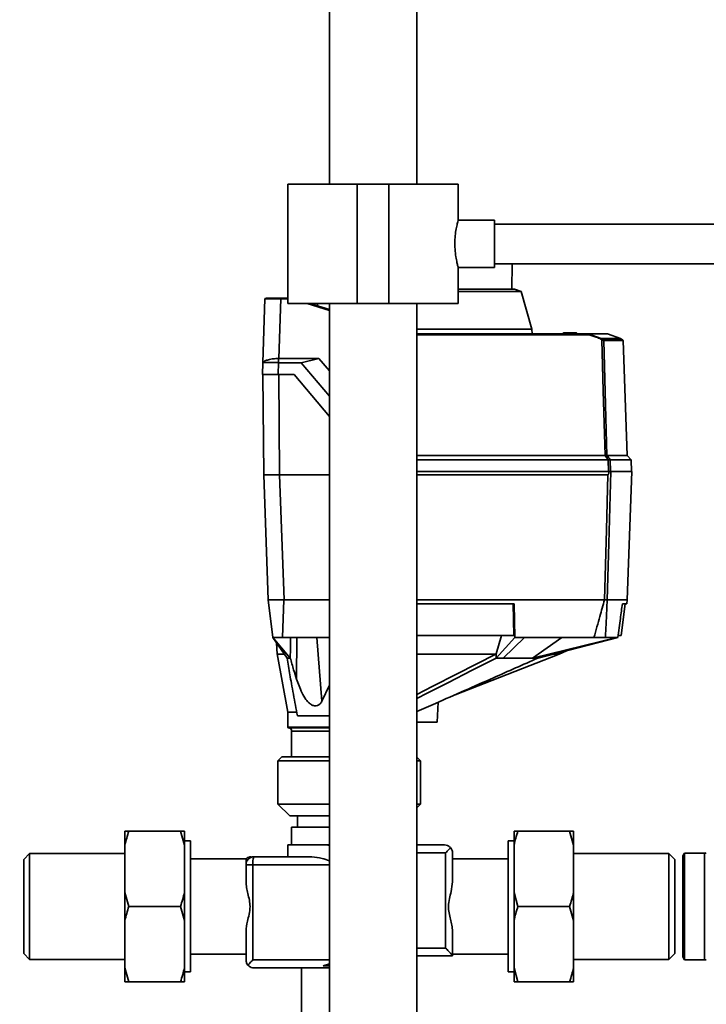
# Paper-space layout 'Blatt1' of a CAD drawing. Units: millimetres. Extents: x 0 to 6300, y 0 to 4455.
# Drawn here: x 1108 to 1280, y 3222 to 3470 of the extents above; entities that cross this region are included whole.
import ezdxf

# ---------------------------------------------------------------- set-up
doc = ezdxf.new("R2010")
doc.units = ezdxf.units.MM
doc.layers.add('1', color=7, linetype='Continuous')
doc.styles.add('SLDTEXTSTYLE0', font='TXT', dxfattribs={"width": 0.605})
doc.dimstyles.new('SLDDIMSTYLE1', dxfattribs={"dimtxt": 52.5, "dimasz": 37.5, "dimexe": 0, "dimexo": 0.0625, "dimgap": 13.125, "dimtad": 1, "dimdec": 0, "dimrnd": 1e-09, "dimzin": 12, "dimdsep": 46, "dimtxsty": 'SLDTEXTSTYLE0', "dimsah": 1, "dimcen": 0.09, "dimadec": 0, "dimazin": 3, "dimtfac": 1, "dimtdec": 0, "dimtofl": 0, "dimtmove": 0, "dimatfit": 3, "dimfxl": 1, "dimfrac": 2, "dimtolj": 1, "dimtzin": 12, "dimarcsym": 0})

# ---------------------------------------------------------------- blocks, each defined once
blk = doc.blocks.new('_D_1')
at = {"layer": '1', "ltscale": 15}
for p, q in [((462.55, 3643.96), (462.55, 3856.25)), ((1848.05, 3284.96), (1848.05, 3856.25)), ((462.55, 3841.25), (1848.05, 3841.25))]:
    blk.add_line(p, q, dxfattribs=at)
for points in [[(462.55, 3841.25), (500.05, 3835.25), (500.05, 3847.25)], [(1848.05, 3841.25), (1810.55, 3847.25), (1810.55, 3835.25)]]:
    blk.add_solid(points, dxfattribs=at)
at = {"layer": '1', "ltscale": 15, "insert": (1075.09, 3908.92), "char_height": 52.5, "attachment_point": 1, "style": 'SLDTEXTSTYLE0'}
blk.add_mtext('1386', dxfattribs=at)

psp = doc.layouts.new('Blatt1')

# ---------------------------------------------------------------- linework, layer by layer
at = {"color": 7, "linetype": 'Continuous', "lineweight": 35, "ltscale": 15}
for p, q in [((1185.55, 3552.96), (1185.55, 3428.96)), ((1207.55, 3428.96), (1207.55, 3552.96)), ((1175.1, 3428.96), (1175.1, 3398.96)), ((1175.1, 3428.96), (1192.55, 3428.96)), ((1192.55, 3428.96), (1192.55, 3398.96)), ((1192.55, 3428.96), (1200.55, 3428.96)), ((1200.55, 3428.96), (1200.55, 3398.96)), ((1200.55, 3428.96), (1218, 3428.96)), ((1218, 3419.91), (1218, 3428.96)), ((1227.15, 3419.96), (1217.99, 3419.96)), ((1227.15, 3419.96), (1227.15, 3407.96)), ((1340.7, 3418.96), (1227.15, 3418.96)), ((1217.98, 3407.96), (1227.15, 3407.96)), ((1218, 3398.96), (1218, 3408.03)), ((1227.15, 3408.96), (1340.7, 3408.96)), ((1231.5, 3402.56), (1231.61, 3408.96)), ((1218, 3402.56), (1232.15, 3402.56)), ((1233.85, 3401.97), (1232.15, 3402.56)), ((1168.77, 3384.02), (1169.33, 3400.06)), ((1173.33, 3400.06), (1172.8, 3385.05)), ((1173.33, 3400.26), (1175.1, 3400.26)), ((1173.33, 3400.26), (1173.33, 3400.06)), ((1175.1, 3400.06), (1173.33, 3400.06)), ((1233.85, 3401.97), (1218, 3401.97)), ((1236.57, 3392.46), (1233.85, 3401.97)), ((1175.1, 3398.96), (1192.55, 3398.96)), ((1185.55, 3397.19), (1179.95, 3398.96)), ((1180.59, 3398.96), (1185.55, 3397.39)), ((1182.62, 3398.96), (1182.45, 3398.37)), ((1185.55, 3398.96), (1185.55, 3121.96)), ((1192.55, 3398.96), (1200.55, 3398.96)), ((1200.55, 3398.96), (1218, 3398.96)), ((1207.55, 3121.96), (1207.55, 3398.96)), ((1236.57, 3392.46), (1207.55, 3392.46)), ((1207.55, 3391.26), (1250.7, 3391.26)), ((1250.68, 3391.06), (1207.55, 3391.06)), ((1236.6, 3391.26), (1236.57, 3392.46)), ((1244.27, 3391.26), (1244.58, 3391.56)), ((1244.27, 3391.26), (1244.27, 3391.26)), ((1244.27, 3391.26), (1244.27, 3391.26)), ((1244.48, 3391.26), (1244.47, 3391.26)), ((1244.47, 3391.26), (1244.47, 3391.26)), ((1244.79, 3391.56), (1244.48, 3391.26)), ((1247.85, 3391.26), (1244.48, 3391.26)), ((1244.79, 3391.56), (1247.54, 3391.56)), ((1247.85, 3391.26), (1247.54, 3391.56)), ((1247.75, 3391.56), (1248.06, 3391.26)), ((1247.86, 3391.26), (1247.85, 3391.26)), ((1247.86, 3391.26), (1247.86, 3391.26)), ((1248.06, 3391.26), (1248.06, 3391.26)), ((1250.7, 3391.26), (1254.04, 3390.11)), ((1250.7, 3391.26), (1250.7, 3391.26)), ((1255.64, 3391.26), (1250.7, 3391.26)), ((1254.04, 3390.11), (1258.88, 3390.11)), ((1255.64, 3391.26), (1258.88, 3390.11)), ((1258.88, 3390.11), (1259.39, 3389.77)), ((1254.62, 3389.77), (1259.39, 3389.77)), ((1259.51, 3389.62), (1254.68, 3389.62)), ((1259.39, 3389.77), (1259.4, 3389.76)), ((1259.4, 3389.76), (1259.45, 3389.76)), ((1260.52, 3360.59), (1259.51, 3389.62)), ((1168.67, 3381.06), (1168.77, 3384)), ((1172.77, 3384.01), (1172.66, 3381.06)), ((1172.77, 3385.05), (1172.77, 3384)), ((1172.77, 3385.05), (1172.8, 3385.05)), ((1178.48, 3384), (1172.77, 3384)), ((1172.8, 3385.05), (1182.92, 3385.05)), ((1182.92, 3385.05), (1178.48, 3384)), ((1185.55, 3375.58), (1178.48, 3384)), ((1182.92, 3385.05), (1185.55, 3381.91)), ((1168.79, 3381.06), (1169.02, 3355.76)), ((1172.66, 3381.06), (1176.67, 3381.06)), ((1172.79, 3381.06), (1173.02, 3355.76)), ((1176.67, 3381.06), (1185.55, 3370.46)), ((1207.55, 3360.59), (1254.98, 3360.59)), ((1255.46, 3360.59), (1260.52, 3360.59)), ((1261.56, 3359.56), (1260.52, 3360.59)), ((1207.55, 3359.56), (1255.77, 3359.56)), ((1255.85, 3356.56), (1255.77, 3359.56)), ((1256.25, 3359.56), (1256.33, 3356.56)), ((1261.56, 3359.56), (1256.25, 3359.56)), ((1261.67, 3356.56), (1261.56, 3359.56)), ((1170.11, 3324.26), (1169.02, 3355.76)), ((1169.02, 3355.76), (1173.02, 3355.76)), ((1174.12, 3324.26), (1173.02, 3355.76)), ((1185.55, 3355.76), (1173.02, 3355.76)), ((1207.55, 3356.56), (1255.85, 3356.56)), ((1255.7, 3355.76), (1207.55, 3355.76)), ((1261.69, 3356.56), (1256.4, 3356.56)), ((1260.57, 3324.26), (1261.69, 3356.56)), ((1171.28, 3314.76), (1170.11, 3324.26)), ((1170.18, 3324.26), (1173.39, 3324.26)), ((1174.11, 3324.26), (1173.76, 3314.76)), ((1185.55, 3324.26), (1174.11, 3324.26)), ((1254.85, 3324.26), (1207.55, 3324.26)), ((1232.09, 3323.26), (1207.55, 3323.26)), ((1232.03, 3315.26), (1231.83, 3323.26)), ((1232.09, 3323.26), (1232.3, 3314.76)), ((1254.85, 3324.26), (1254.86, 3324.26)), ((1260.57, 3324.26), (1255.53, 3324.26)), ((1255.53, 3324.26), (1255.53, 3324.26)), ((1259.06, 3315.26), (1260.04, 3323.26)), ((1260.44, 3323.26), (1259.35, 3323.26)), ((1260.44, 3323.26), (1260.57, 3324.26)), ((1171.28, 3314.76), (1175.7, 3309.56)), ((1174.88, 3309.56), (1171.28, 3314.76)), ((1172.22, 3313.4), (1172.42, 3310.53)), ((1185.55, 3314.76), (1173.76, 3314.76)), ((1177.29, 3304.26), (1177.37, 3314.76)), ((1183.63, 3298.66), (1182.37, 3314.76)), ((1207.55, 3315.26), (1232.03, 3315.26)), ((1227.52, 3310.59), (1228.87, 3315.26)), ((1227.58, 3309.56), (1232.3, 3314.76)), ((1234.73, 3314.76), (1229.3, 3309.56)), ((1234.73, 3314.76), (1232.3, 3314.76)), ((1252.19, 3314.76), (1234.73, 3314.76)), ((1236.67, 3309.56), (1244.11, 3314.76)), ((1236.67, 3309.56), (1257.92, 3314.76)), ((1258.21, 3314.76), (1238.08, 3309.56)), ((1257.92, 3314.76), (1255.08, 3314.76)), ((1258.21, 3314.76), (1257.92, 3314.76)), ((1258.44, 3315.26), (1259.06, 3315.26)), ((1172.4, 3310.64), (1175.05, 3295.96)), ((1243.39, 3310.54), (1245.24, 3311.41)), ((1217.19, 3300.31), (1243.41, 3310.56)), ((1227.5, 3310.56), (1227.52, 3310.59)), ((1227.58, 3309.56), (1227.52, 3310.59)), ((1183.63, 3298.66), (1185.55, 3302.73)), ((1212.67, 3293.36), (1212.93, 3298.43)), ((1175.05, 3295.96), (1175.05, 3292.16)), ((1175.05, 3295.96), (1177.46, 3295.96)), ((1177.53, 3294.96), (1185.55, 3294.96)), ((1212.67, 3293.36), (1207.55, 3293.36)), ((1175.05, 3292.16), (1185.55, 3292.16)), ((1175.25, 3291.96), (1185.55, 3291.96)), ((1176.05, 3291.16), (1176.05, 3284.66)), ((1185.55, 3291.16), (1176.05, 3291.16)), ((1173.6, 3284.66), (1172.6, 3283.66)), ((1172.6, 3283.66), (1172.6, 3272.76)), ((1185.55, 3283.66), (1172.6, 3283.66)), ((1173.6, 3284.66), (1185.55, 3284.66)), ((1208.5, 3283.66), (1207.55, 3284.61)), ((1208.5, 3283.66), (1207.55, 3283.66)), ((1208.5, 3272.76), (1208.5, 3283.66)), ((1172.6, 3272.76), (1175.6, 3269.76)), ((1172.6, 3272.76), (1185.55, 3272.76)), ((1207.55, 3271.81), (1208.5, 3272.76)), ((1207.55, 3272.76), (1208.5, 3272.76)), ((1185.55, 3269.76), (1175.6, 3269.76)), ((1177.55, 3269.76), (1177.55, 3266.96)), ((1134.05, 3265.96), (1135.05, 3265.96)), ((1134.05, 3262.41), (1134.05, 3265.96)), ((1135.05, 3265.96), (1148.05, 3265.96)), ((1149.05, 3262.41), (1148.05, 3265.96)), ((1149.05, 3262.41), (1149.05, 3265.96)), ((1176.05, 3266.96), (1176.05, 3262.46)), ((1176.05, 3266.96), (1185.55, 3266.96)), ((1232.05, 3265.96), (1233.05, 3265.96)), ((1232.05, 3265.96), (1232.05, 3262.41)), ((1246.05, 3265.96), (1233.05, 3265.96)), ((1247.05, 3262.41), (1246.05, 3265.96)), ((1247.05, 3265.96), (1247.05, 3262.41)), ((1134.05, 3250.5), (1134.05, 3262.41)), ((1150.55, 3263.46), (1149.05, 3263.46)), ((1149.05, 3250.5), (1149.05, 3262.41)), ((1150.55, 3263.46), (1150.55, 3230.46)), ((1175.05, 3262.46), (1175.05, 3259.46)), ((1184.89, 3262.46), (1175.05, 3262.46)), ((1184.89, 3262.46), (1185.55, 3262.46)), ((1207.55, 3262.46), (1214.55, 3262.46)), ((1232.05, 3263.46), (1230.55, 3263.46)), ((1230.55, 3263.46), (1230.55, 3230.46)), ((1232.05, 3262.41), (1232.05, 3250.5)), ((1247.05, 3262.41), (1247.05, 3250.5)), ((1110.05, 3260.31), (1108.55, 3258.81)), ((1108.55, 3258.81), (1108.55, 3235.11)), ((1134.05, 3260.31), (1110.05, 3260.31)), ((1110.05, 3260.31), (1110.05, 3233.61)), ((1164.55, 3258.96), (1150.55, 3258.96)), ((1166.55, 3259.46), (1181.13, 3259.46)), ((1214.83, 3260.46), (1207.55, 3260.46)), ((1214.83, 3236.46), (1214.83, 3260.46)), ((1216.55, 3260.46), (1216.55, 3253.18)), ((1230.55, 3258.96), (1216.55, 3258.96)), ((1271.05, 3260.31), (1247.05, 3260.31)), ((1272.55, 3258.81), (1271.05, 3260.31)), ((1271.05, 3246.96), (1271.05, 3260.31)), ((1272.55, 3246.96), (1272.55, 3258.81)), ((1274.96, 3260.41), (1274.55, 3259.71)), ((1274.55, 3259.71), (1274.55, 3234.21)), ((1280.05, 3260.41), (1274.96, 3260.41)), ((1274.96, 3233.51), (1274.96, 3260.41)), ((1280.05, 3260.41), (1280.05, 3233.51)), ((1164.55, 3253.18), (1164.55, 3257.46)), ((1164.55, 3257.46), (1166.27, 3257.46)), ((1166.27, 3257.46), (1166.27, 3233.46)), ((1185.55, 3257.46), (1166.27, 3257.46)), ((1134.05, 3243.41), (1134.05, 3250.5)), ((1134.05, 3250.5), (1135.05, 3246.96)), ((1149.05, 3243.41), (1149.05, 3250.5)), ((1232.05, 3250.5), (1233.05, 3246.96)), ((1232.05, 3250.5), (1232.05, 3243.41)), ((1247.05, 3250.5), (1247.05, 3243.41)), ((1135.05, 3246.96), (1148.05, 3246.96)), ((1149.05, 3243.41), (1148.05, 3246.96)), ((1246.05, 3246.96), (1233.05, 3246.96)), ((1247.05, 3243.41), (1246.05, 3246.96)), ((1271.05, 3233.61), (1271.05, 3246.96)), ((1272.55, 3235.11), (1272.55, 3246.96)), ((1134.05, 3231.5), (1134.05, 3243.41)), ((1149.05, 3231.5), (1149.05, 3243.41)), ((1232.05, 3243.41), (1232.05, 3231.5)), ((1247.05, 3243.41), (1247.05, 3231.5)), ((1164.55, 3233.46), (1164.55, 3240.73)), ((1216.55, 3240.73), (1216.55, 3234.48)), ((1207.55, 3236.46), (1214.83, 3236.46)), ((1108.55, 3235.11), (1110.05, 3233.61)), ((1150.55, 3234.96), (1164.55, 3234.96)), ((1216.55, 3234.46), (1207.55, 3234.46)), ((1216.55, 3234.96), (1230.55, 3234.96)), ((1271.05, 3233.61), (1272.55, 3235.11)), ((1274.55, 3234.21), (1274.96, 3233.51)), ((1110.05, 3233.61), (1134.05, 3233.61)), ((1134.05, 3231.5), (1135.05, 3227.96)), ((1134.05, 3227.96), (1134.05, 3231.5)), ((1149.05, 3227.96), (1149.05, 3231.5)), ((1185.55, 3233.46), (1166.27, 3233.46)), ((1166.55, 3231.46), (1185.55, 3231.46)), ((1178.55, 3231.46), (1178.55, 3206.96)), ((1185.55, 3232.46), (1184, 3231.96)), ((1184, 3231.96), (1185.55, 3231.96)), ((1232.05, 3231.5), (1233.05, 3227.96)), ((1232.05, 3231.5), (1232.05, 3227.96)), ((1247.05, 3233.61), (1271.05, 3233.61)), ((1247.05, 3231.5), (1247.05, 3227.96)), ((1274.96, 3233.51), (1280.05, 3233.51)), ((1149.05, 3230.46), (1150.55, 3230.46)), ((1230.55, 3230.46), (1232.05, 3230.46)), ((1135.05, 3227.96), (1148.05, 3227.96)), ((1149.05, 3227.96), (1148.05, 3227.96)), ((1246.05, 3227.96), (1233.05, 3227.96)), ((1247.05, 3227.96), (1246.05, 3227.96))]:
    psp.add_line(p, q, dxfattribs=at)
at = {"color": 7, "linetype": 'Continuous', "lineweight": 35, "ltscale": 15, "flags": 128}
for points in [[(1254.98, 3360.59), (1254.54, 3376.95), (1254.19, 3389.8)], [(1254.68, 3389.62), (1255.12, 3373.37), (1255.46, 3360.59)], [(1254.86, 3324.26), (1255.33, 3341.9), (1255.7, 3355.76)], [(1256.4, 3356.56), (1255.91, 3338.47), (1255.53, 3324.26)], [(1256.3, 3356.56), (1256.32, 3356.56), (1256.33, 3356.56), (1256.35, 3356.56), (1256.36, 3356.56), (1256.37, 3356.56), (1256.38, 3356.56), (1256.39, 3356.56), (1256.4, 3356.56)], [(1175.77, 3314.76), (1175.73, 3311.84), (1175.7, 3309.56)], [(1175.7, 3309.56), (1175.59, 3309.56), (1175.49, 3309.56), (1175.38, 3309.56), (1175.28, 3309.56), (1175.17, 3309.56), (1175.07, 3309.56), (1174.97, 3309.56), (1174.88, 3309.56)], [(1227.5, 3310.56), (1217.76, 3305.59), (1211.47, 3302.38), (1207.55, 3300.38)], [(1207.55, 3299.34), (1210.15, 3300.67), (1215.37, 3303.33), (1221.53, 3306.47), (1227.58, 3309.56)], [(1229.3, 3309.56), (1229.09, 3309.56), (1228.88, 3309.56), (1228.66, 3309.56), (1228.45, 3309.56), (1228.23, 3309.56), (1228.02, 3309.56), (1227.8, 3309.56), (1227.58, 3309.56)], [(1238.08, 3309.56), (1237.91, 3309.56), (1237.74, 3309.56), (1237.57, 3309.56), (1237.39, 3309.56), (1237.21, 3309.56), (1237.03, 3309.56), (1236.85, 3309.56), (1236.67, 3309.56)]]:
    psp.add_lwpolyline(points, dxfattribs=at)
at = {"color": 7, "linetype": 'Continuous', "lineweight": 35, "ltscale": 225}
for centre, radius, start, end in [((1169.53, 3400.06), 0.2, 90, 178), ((1257.5, 3388.2), 3.95, 151.0928, 153.8813), ((1252.89, 3387.82), 2.56, 56.4863, 63.2046), ((1252.89, 3387.83), 2.37, 56.609, 63.3204), ((1257.06, 3387.96), 3.4, 144.0058, 147.2415), ((1254.48, 3389.62), 0.203, 1.7458, 47.4291), ((1259.31, 3389.62), 0.2, 2, 44.3263), ((866.35, 3062.31), 489.9, 37.3543, 37.5069), ((867.5, 3063.08), 488.91, 37.3302, 37.4831), ((1175.25, 3292.16), 0.2, 180, 270), ((1175.25, 3291.16), 0.8, 0, 90), ((1166.55, 3257.46), 2, 90, 180), ((1170.08, 3257.95), 3.83, 156.8152, 187.3464), ((1280.05, 3265.41), 5, 270, 274.9162), ((1280.05, 3228.51), 5, 85.0838, 90)]:
    psp.add_arc(centre, radius, start, end, dxfattribs=at)
at = {"color": 7, "linetype": 'Continuous', "lineweight": 35, "ltscale": 15}
for points, knots in [([(1217.98, 3408.03), (1217.99, 3408.01), (1218.01, 3407.92), (1217.87, 3408.42), (1217.61, 3409.49), (1217.32, 3411.11), (1217.13, 3413.06), (1217.15, 3415.09), (1217.34, 3416.96), (1217.64, 3418.53), (1217.89, 3419.57), (1218.02, 3420.03), (1217.99, 3419.93), (1217.99, 3419.91)], [0, 0, 0, 0, 0.031022, 0.134179, 0.238461, 0.346252, 0.454793, 0.559773, 0.662511, 0.767726, 0.876305, 0.984006, 1, 1, 1, 1]), ([(1173.33, 3400.06), (1172.8, 3400.06), (1171.75, 3400.07), (1170.45, 3400.07), (1169.63, 3400.07), (1169.52, 3400.07), (1169.48, 3400.06)], [0, 0, 0, 0, 0.28581, 0.571541, 0.857272, 1, 1, 1, 1]), ([(1169.61, 3400.26), (1169.61, 3400.26), (1169.63, 3400.26), (1169.91, 3400.26), (1170.57, 3400.26), (1171.6, 3400.26), (1172.55, 3400.26), (1173.06, 3400.26), (1173.33, 3400.26)], [0, 0, 0, 0, 0.003596, 0.151517, 0.426249, 0.70098, 0.848901, 1, 1, 1, 1]), ([(1244.47, 3391.26), (1244.45, 3391.26), (1244.41, 3391.26), (1244.35, 3391.26), (1244.3, 3391.26), (1244.28, 3391.26), (1244.28, 3391.26), (1244.27, 3391.26)], [0, 0, 0, 0, 0.21214, 0.424054, 0.638862, 0.853157, 1, 1, 1, 1]), ([(1244.58, 3391.56), (1244.59, 3391.56), (1244.59, 3391.56), (1244.6, 3391.56), (1244.64, 3391.56), (1244.69, 3391.56), (1244.74, 3391.56), (1244.78, 3391.56), (1244.79, 3391.56)], [0, 0, 0, 0, 0.145398, 0.333777, 0.5, 0.666223, 0.854602, 1, 1, 1, 1]), ([(1247.54, 3391.56), (1247.55, 3391.56), (1247.59, 3391.56), (1247.64, 3391.56), (1247.69, 3391.56), (1247.73, 3391.56), (1247.74, 3391.56), (1247.74, 3391.56), (1247.75, 3391.56)], [0, 0, 0, 0, 0.145398, 0.333777, 0.5, 0.666223, 0.854602, 1, 1, 1, 1]), ([(1248.06, 3391.26), (1248.05, 3391.26), (1248.05, 3391.26), (1248.02, 3391.26), (1247.97, 3391.26), (1247.91, 3391.26), (1247.87, 3391.26), (1247.86, 3391.26)], [0, 0, 0, 0, 0.21214, 0.424054, 0.638862, 0.853157, 1, 1, 1, 1]), ([(1250.68, 3391.06), (1250.69, 3391.09), (1250.69, 3391.14), (1250.7, 3391.2), (1250.7, 3391.25), (1250.7, 3391.25), (1250.7, 3391.26)], [0, 0, 0, 0, 0.252397, 0.524839, 0.770124, 1, 1, 1, 1]), ([(1253.95, 3389.94), (1253.56, 3390.13), (1252.51, 3390.62), (1251.39, 3390.89), (1250.68, 3391.06)], [0, 0, 0, 0, 0.375685, 1, 1, 1, 1]), ([(1254.68, 3389.62), (1254.67, 3389.62), (1254.65, 3389.63), (1254.59, 3389.64), (1254.49, 3389.68), (1254.35, 3389.74), (1254.24, 3389.78), (1254.19, 3389.8)], [0, 0, 0, 0, 0.136933, 0.266901, 0.517326, 0.763532, 1, 1, 1, 1]), ([(1254.3, 3389.96), (1254.34, 3389.94), (1254.4, 3389.89), (1254.48, 3389.84), (1254.53, 3389.81), (1254.57, 3389.78), (1254.6, 3389.77), (1254.61, 3389.77), (1254.62, 3389.77)], [0, 0, 0, 0, 0.256926, 0.499089, 0.638811, 0.76459, 0.882538, 1, 1, 1, 1]), ([(1168.77, 3383.98), (1168.78, 3384), (1168.83, 3384.08), (1169.27, 3384.46), (1170.17, 3384.76), (1171.39, 3385.01), (1172.31, 3385.04), (1172.77, 3385.05)], [0, 0, 0, 0, 0.12378, 0.341327, 0.562397, 0.785738, 1, 1, 1, 1]), ([(1172.77, 3384.01), (1172.32, 3384.01), (1171.42, 3384.01), (1170.22, 3384.02), (1169.31, 3384.02), (1168.84, 3384.01), (1168.79, 3384.01), (1168.77, 3384)], [0, 0, 0, 0, 0.214952, 0.429824, 0.644441, 0.859214, 1, 1, 1, 1]), ([(1172.66, 3381.06), (1172.12, 3381.06), (1171.07, 3381.06), (1169.78, 3381.06), (1168.85, 3381.06), (1168.73, 3381.06), (1168.67, 3381.06)], [0, 0, 0, 0, 0.259932, 0.5, 0.740068, 1, 1, 1, 1]), ([(1254.98, 3360.59), (1255.04, 3360.59), (1255.15, 3360.6), (1255.3, 3360.6), (1255.41, 3360.6), (1255.44, 3360.59), (1255.46, 3360.59)], [0, 0, 0, 0, 0.259957, 0.519835, 0.780096, 1, 1, 1, 1]), ([(1254.98, 3360.59), (1254.98, 3360.59), (1254.98, 3360.59), (1254.98, 3360.59), (1254.98, 3360.59)], [0, 0, 0, 0, 0.56, 1, 1, 1, 1]), ([(1255.46, 3360.59), (1255.46, 3360.59), (1255.46, 3360.59), (1255.46, 3360.59), (1255.46, 3360.59)], [0, 0, 0, 0, 0.56, 1, 1, 1, 1]), ([(1255.77, 3359.56), (1255.77, 3359.56), (1255.77, 3359.56), (1255.78, 3359.56), (1255.78, 3359.56)], [0, 0, 0, 0, 0.5599999, 1, 1, 1, 1]), ([(1256.25, 3359.56), (1256.23, 3359.56), (1256.19, 3359.56), (1256.07, 3359.56), (1255.93, 3359.56), (1255.82, 3359.56), (1255.78, 3359.56)], [0, 0, 0, 0, 0.2610239, 0.5219699, 0.7832877, 1, 1, 1, 1]), ([(1256.25, 3359.56), (1256.25, 3359.56), (1256.25, 3359.56), (1256.25, 3359.56), (1256.25, 3359.56)], [0, 0, 0, 0, 0.5599999, 1, 1, 1, 1]), ([(1255.7, 3355.76), (1255.71, 3355.76), (1255.74, 3355.77), (1255.78, 3355.82), (1255.84, 3355.92), (1255.92, 3356.18), (1255.96, 3356.4), (1256, 3356.56)], [0, 0, 0, 0, 0.04664, 0.09585, 0.206195, 0.46631, 1, 1, 1, 1]), ([(1256.3, 3356.56), (1256.28, 3356.56), (1256.22, 3356.56), (1256.07, 3356.56), (1255.93, 3356.56), (1255.85, 3356.56)], [0, 0, 0, 0, 0.280776, 0.561514, 1, 1, 1, 1]), ([(1170.11, 3324.26), (1170.12, 3324.25), (1170.13, 3324.25), (1170.16, 3324.25), (1170.18, 3324.26)], [0, 0, 0, 0, 0.559955, 1, 1, 1, 1]), ([(1173.39, 3324.26), (1173.52, 3324.25), (1173.76, 3324.25), (1174, 3324.25), (1174.11, 3324.26)], [0, 0, 0, 0, 0.559985, 1, 1, 1, 1]), ([(1252.19, 3314.76), (1252.69, 3316.52), (1253.58, 3319.69), (1254.46, 3322.85), (1254.85, 3324.26)], [0, 0, 0, 0, 0.557795, 1, 1, 1, 1]), ([(1255.53, 3324.26), (1255.51, 3324.26), (1255.45, 3324.26), (1255.29, 3324.25), (1255.08, 3324.26), (1254.93, 3324.26), (1254.86, 3324.26)], [0, 0, 0, 0, 0.250875, 0.501055, 0.75859, 1, 1, 1, 1]), ([(1255.53, 3324.26), (1255.45, 3322.47), (1255.3, 3319.3), (1255.15, 3316.14), (1255.08, 3314.76)], [0, 0, 0, 0, 0.562692, 1, 1, 1, 1]), ([(1258.21, 3314.76), (1258.42, 3316.34), (1258.8, 3319.18), (1259.18, 3322.01), (1259.35, 3323.26)], [0, 0, 0, 0, 0.56, 1, 1, 1, 1]), ([(1173.76, 3314.76), (1173.4, 3314.76), (1172.67, 3314.76), (1171.86, 3314.76), (1171.37, 3314.76), (1171.31, 3314.76), (1171.28, 3314.76)], [0, 0, 0, 0, 0.279374, 0.558985, 0.779324, 1, 1, 1, 1]), ([(1255.08, 3314.76), (1254.95, 3314.76), (1254.7, 3314.76), (1253.93, 3314.76), (1253.06, 3314.76), (1252.48, 3314.76), (1252.19, 3314.76)], [0, 0, 0, 0, 0.279964, 0.559486, 0.779618, 1, 1, 1, 1]), ([(1174.19, 3310.56), (1173.74, 3310.56), (1172.63, 3310.56), (1172.51, 3310.56), (1172.44, 3310.56)], [0, 0, 0, 0, 0.394679, 1, 1, 1, 1]), ([(1177.53, 3294.96), (1177.34, 3295.86), (1176.98, 3297.67), (1176.47, 3300.41), (1176.01, 3302.96), (1175.6, 3305.32), (1175.23, 3307.45), (1174.99, 3308.86), (1174.88, 3309.56)], [0, 0, 0, 0, 0.187938, 0.376841, 0.564491, 0.712406, 0.859111, 1, 1, 1, 1]), ([(1175.7, 3309.56), (1175.84, 3309.06), (1176.12, 3308.07), (1176.63, 3306.3), (1177.04, 3305.04), (1177.29, 3304.26)], [0, 0, 0, 0, 0.277513, 0.557885, 1, 1, 1, 1]), ([(1227.5, 3310.56), (1225.8, 3310.56), (1222.37, 3310.56), (1216.68, 3310.56), (1211.67, 3310.56), (1208.63, 3310.56), (1207.55, 3310.56)], [0, 0, 0, 0, 0.279696, 0.567505, 0.847164, 1, 1, 1, 1]), ([(1238.08, 3309.56), (1234.33, 3307.89), (1228.16, 3305.15), (1219.56, 3301.35), (1213.13, 3298.51), (1209.12, 3296.77), (1207.55, 3296.08)], [0, 0, 0, 0, 0.368163, 0.607061, 0.846171, 1, 1, 1, 1]), ([(1236.67, 3309.56), (1235.44, 3309.56), (1233.25, 3309.56), (1230.51, 3309.56), (1229.3, 3309.56)], [0, 0, 0, 0, 0.559902, 1, 1, 1, 1]), ([(1243.41, 3310.56), (1243.35, 3310.56), (1243.2, 3310.56), (1242.64, 3310.56), (1242.02, 3310.56), (1241.95, 3310.56)], [0, 0, 0, 0, 0.457142, 0.935458, 1, 1, 1, 1]), ([(1177.29, 3304.26), (1177.69, 3303.1), (1178.32, 3301.32), (1179.48, 3299.28), (1180.38, 3298.22), (1181.2, 3297.66), (1181.93, 3297.46), (1182.62, 3297.56), (1183.23, 3297.96), (1183.49, 3298.41), (1183.63, 3298.66)], [0, 0, 0, 0, 0.313043, 0.480991, 0.591546, 0.666095, 0.741296, 0.805101, 0.895314, 1, 1, 1, 1]), ([(1135.05, 3265.96), (1134.86, 3265.36), (1134.48, 3264.19), (1134.19, 3263), (1134.05, 3262.41)], [0, 0, 0, 0, 0.511569, 1, 1, 1, 1]), ([(1148.05, 3265.96), (1148.4, 3265.96), (1148.76, 3265.96), (1149.04, 3265.96), (1149.05, 3265.96)], [0, 0, 0, 0, 0.942314, 1, 1, 1, 1]), ([(1233.05, 3265.96), (1232.86, 3265.36), (1232.48, 3264.19), (1232.19, 3263), (1232.05, 3262.41)], [0, 0, 0, 0, 0.511569, 1, 1, 1, 1]), ([(1246.05, 3265.96), (1246.4, 3265.96), (1246.76, 3265.96), (1247.04, 3265.96), (1247.05, 3265.96)], [0, 0, 0, 0, 0.942314, 1, 1, 1, 1]), ([(1185.55, 3262.39), (1185.36, 3262.42), (1185.14, 3262.46), (1184.92, 3262.46), (1184.89, 3262.46)], [0, 0, 0, 0, 0.848509, 1, 1, 1, 1]), ([(1216.06, 3261.77), (1215.81, 3261.99), (1215.35, 3262.39), (1214.8, 3262.43), (1214.55, 3262.46)], [0, 0, 0, 0, 0.542723, 1, 1, 1, 1]), ([(1214.83, 3260.46), (1215.09, 3260.72), (1215.54, 3261.18), (1215.91, 3261.59), (1216.06, 3261.77)], [0, 0, 0, 0, 0.5760943, 1, 1, 1, 1]), ([(1216.06, 3261.77), (1216.22, 3261.54), (1216.5, 3261.13), (1216.54, 3260.67), (1216.55, 3260.46)], [0, 0, 0, 0, 0.545541, 1, 1, 1, 1]), ([(1165.88, 3259.46), (1165.64, 3259.43), (1165.14, 3259.39), (1164.75, 3259.1), (1164.55, 3258.95)], [0, 0, 0, 0, 0.499976, 1, 1, 1, 1]), ([(1164.55, 3258.82), (1164.55, 3258.85), (1164.55, 3258.95), (1164.55, 3258.25), (1164.55, 3257.57), (1164.55, 3257.46)], [0, 0, 0, 0, 0.27066, 0.873742, 1, 1, 1, 1]), ([(1181.13, 3259.46), (1181.98, 3259.36), (1183.39, 3259.2), (1184.93, 3258.67), (1185.55, 3258.46)], [0, 0, 0, 0, 0.598105, 1, 1, 1, 1]), ([(1164.55, 3240.73), (1164.64, 3241.55), (1164.79, 3242.92), (1165.36, 3244.99), (1165.65, 3246.81), (1165.42, 3248.59), (1165.03, 3250.18), (1164.66, 3251.73), (1164.59, 3252.69), (1164.55, 3253.18)], [0, 0, 0, 0, 0.207378, 0.349387, 0.495373, 0.62108, 0.751812, 0.874248, 1, 1, 1, 1]), ([(1216.55, 3253.18), (1216.46, 3252.36), (1216.31, 3250.99), (1215.75, 3248.92), (1215.46, 3247.1), (1215.68, 3245.33), (1216.08, 3243.73), (1216.45, 3242.18), (1216.52, 3241.22), (1216.55, 3240.73)], [0, 0, 0, 0, 0.207378, 0.349387, 0.495373, 0.62108, 0.751812, 0.874248, 1, 1, 1, 1]), ([(1148.05, 3246.96), (1148.25, 3247.56), (1148.62, 3248.73), (1148.91, 3249.92), (1149.05, 3250.5)], [0, 0, 0, 0, 0.5115693, 1, 1, 1, 1]), ([(1246.05, 3246.96), (1246.25, 3247.56), (1246.62, 3248.73), (1246.91, 3249.92), (1247.05, 3250.5)], [0, 0, 0, 0, 0.511569, 1, 1, 1, 1]), ([(1135.05, 3246.96), (1134.86, 3246.36), (1134.48, 3245.19), (1134.19, 3244), (1134.05, 3243.41)], [0, 0, 0, 0, 0.511569, 1, 1, 1, 1]), ([(1233.05, 3246.96), (1232.86, 3246.36), (1232.48, 3245.19), (1232.19, 3244), (1232.05, 3243.41)], [0, 0, 0, 0, 0.511569, 1, 1, 1, 1]), ([(1214.83, 3236.46), (1215.08, 3236.2), (1215.58, 3235.69), (1216.14, 3235.06), (1216.49, 3234.63), (1216.53, 3234.52), (1216.55, 3234.48)], [0, 0, 0, 0, 0.30779, 0.611837, 0.821859, 1, 1, 1, 1]), ([(1148.05, 3227.96), (1148.25, 3228.56), (1148.62, 3229.73), (1148.91, 3230.92), (1149.05, 3231.5)], [0, 0, 0, 0, 0.511569, 1, 1, 1, 1]), ([(1164.55, 3233.46), (1164.58, 3233.19), (1164.62, 3232.73), (1164.92, 3232.32), (1165.04, 3232.14)], [0, 0, 0, 0, 0.576094, 1, 1, 1, 1]), ([(1166.27, 3233.46), (1166.01, 3233.19), (1165.56, 3232.73), (1165.2, 3232.32), (1165.04, 3232.14)], [0, 0, 0, 0, 0.576094, 1, 1, 1, 1]), ([(1165.04, 3232.14), (1165.29, 3231.93), (1165.75, 3231.53), (1166.3, 3231.48), (1166.55, 3231.46)], [0, 0, 0, 0, 0.542723, 1, 1, 1, 1]), ([(1246.05, 3227.96), (1246.25, 3228.56), (1246.62, 3229.73), (1246.91, 3230.92), (1247.05, 3231.5)], [0, 0, 0, 0, 0.511569, 1, 1, 1, 1]), ([(1135.05, 3227.96), (1134.71, 3227.96), (1134.34, 3227.96), (1134.07, 3227.96), (1134.05, 3227.96)], [0, 0, 0, 0, 0.942314, 1, 1, 1, 1]), ([(1233.05, 3227.96), (1232.71, 3227.96), (1232.34, 3227.96), (1232.07, 3227.96), (1232.05, 3227.96)], [0, 0, 0, 0, 0.942314, 1, 1, 1, 1])]:
    psp.add_open_spline(points, degree=3, knots=knots, dxfattribs=at)

# ---------------------------------------------------------------- dimensions: what is measured, and where the dimension line sits
at = {"layer": '1', "ltscale": 15}
dim = psp.add_linear_dim(base=(1848.05250602, 3841.24510785), p1=(462.55250602, 3628.95605409), p2=(1848.05250602, 3269.95605409), dimstyle='SLDDIMSTYLE1', dxfattribs=at)
dim.commit()
dim.dimension.update_dxf_attribs({"geometry": '_D_1', "text_midpoint": (1155.30250602, 3841.24510785), "dimtype": 160})

doc.saveas('drawing.dxf')
